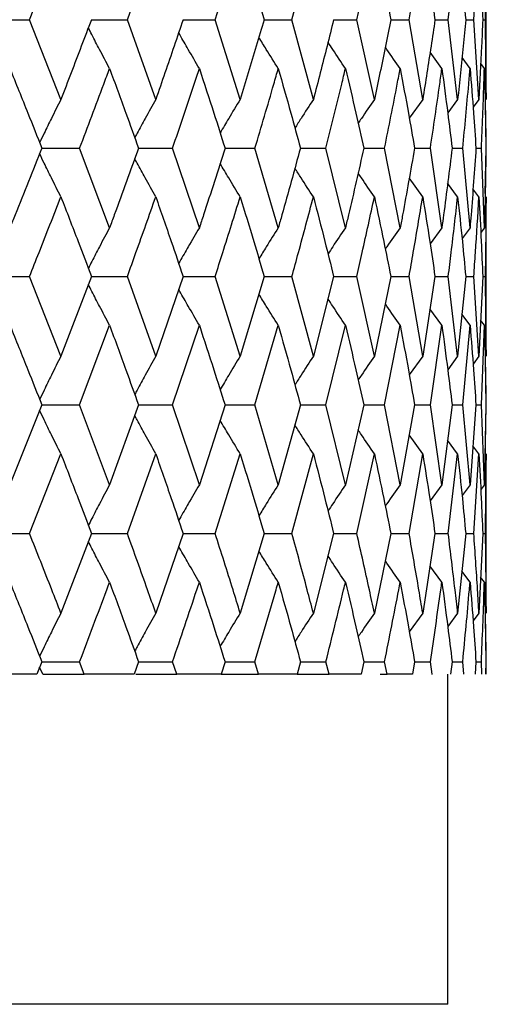
# Model space of a CAD drawing. Units: millimetres. Extents: x 3 to 2746, y 5 to 2745.
# Drawn here: x 2277 to 2282, y 1205 to 1214 of the extents above; entities that cross this region are included whole.
import ezdxf

# ---------------------------------------------------------------- set-up
doc = ezdxf.new("R2010")
doc.units = ezdxf.units.MM

msp = doc.modelspace()

# ---------------------------------------------------------------- linework, layer by layer
at = {"color": 7, "linetype": 'Continuous', "lineweight": 25}
for p, q in [((2277.4539, 1213.9416), (2277.7386, 1214.6663)), ((2278.342, 1213.9416), (2278.5994, 1214.6663)), ((2279.1388, 1213.9416), (2279.366, 1214.6663)), ((2279.8355, 1213.9416), (2280.03, 1214.6663)), ((2280.4243, 1213.9416), (2280.5841, 1214.6663)), ((2280.899, 1213.9416), (2281.0222, 1214.6663)), ((2281.2542, 1213.9416), (2281.3395, 1214.6663)), ((2281.4861, 1213.9416), (2281.5326, 1214.6663)), ((2281.5922, 1213.9416), (2281.5993, 1214.6663)), ((2281.5994, 1213.2758), (2281.5994, 1214.6077)), ((2277.0948, 1213.9416), (2277.4539, 1213.9416)), ((2277.7386, 1213.2172), (2277.4539, 1213.9416)), ((2278.0152, 1213.9416), (2278.342, 1213.9416)), ((2278.5994, 1213.2172), (2278.342, 1213.9416)), ((2278.8477, 1213.9416), (2279.1388, 1213.9416)), ((2279.366, 1213.2172), (2279.1388, 1213.9416)), ((2279.5834, 1213.9416), (2279.8355, 1213.9416)), ((2280.03, 1213.2172), (2279.8355, 1213.9416)), ((2280.214, 1213.9416), (2280.4243, 1213.9416)), ((2280.5841, 1213.2172), (2280.4243, 1213.9416)), ((2280.7326, 1213.9416), (2280.899, 1213.9416)), ((2281.0222, 1213.2172), (2280.899, 1213.9416)), ((2281.1337, 1213.9416), (2281.2542, 1213.9416)), ((2281.3395, 1213.2172), (2281.2542, 1213.9416)), ((2281.4128, 1213.9416), (2281.4861, 1213.9416)), ((2281.5326, 1213.2172), (2281.4861, 1213.9416)), ((2281.5669, 1213.9416), (2281.5922, 1213.9416)), ((2281.5993, 1213.2172), (2281.5922, 1213.9416)), ((2281.1962, 1213.4984), (2281.0894, 1213.6461)), ((2281.4518, 1213.4984), (2281.379, 1213.5968)), ((2281.5818, 1213.4984), (2281.5489, 1213.5424)), ((2281.5991, 1213.2758), (2281.5993, 1213.2172)), ((2281.0222, 1213.2172), (2280.9005, 1213.0464)), ((2281.3395, 1213.2172), (2281.2493, 1213.0942)), ((2281.5326, 1213.2172), (2281.4793, 1213.1457)), ((2281.5977, 1212.7746), (2281.5913, 1213.1749)), ((2277.5654, 1212.7746), (2277.9088, 1212.7746)), ((2278.1802, 1212.0519), (2277.9088, 1212.7746)), ((2278.443, 1212.7746), (2278.7524, 1212.7746)), ((2278.9951, 1212.0519), (2278.7524, 1212.7746)), ((2279.2282, 1212.7746), (2279.5002, 1212.7746)), ((2279.7113, 1212.0519), (2279.5002, 1212.7746)), ((2279.9122, 1212.7746), (2280.1438, 1212.7746)), ((2280.3212, 1212.0519), (2280.1438, 1212.7746)), ((2280.4877, 1212.7746), (2280.6763, 1212.7746)), ((2280.8179, 1212.0519), (2280.6763, 1212.7746)), ((2280.9482, 1212.7746), (2281.0918, 1212.7746)), ((2281.1962, 1212.0519), (2281.0918, 1212.7746)), ((2281.2888, 1212.7746), (2281.3858, 1212.7746)), ((2281.4518, 1212.0519), (2281.3858, 1212.7746)), ((2281.5056, 1212.7746), (2281.555, 1212.7746)), ((2281.5818, 1212.0519), (2281.555, 1212.7746)), ((2281.5904, 1212.3616), (2281.5977, 1212.7746)), ((2281.0222, 1212.3325), (2280.8998, 1212.504)), ((2281.3395, 1212.3325), (2281.2484, 1212.4565)), ((2281.5326, 1212.3325), (2281.4786, 1212.4049)), ((2281.5993, 1212.3325), (2281.5991, 1212.2741)), ((2281.5994, 1210.9437), (2281.5994, 1212.2741)), ((2281.1962, 1212.0519), (2281.0895, 1211.9047)), ((2281.4518, 1212.0519), (2281.3793, 1211.9541)), ((2281.5818, 1212.0519), (2281.5492, 1212.0083)), ((2277.0948, 1211.6094), (2277.4539, 1211.6094)), ((2277.7386, 1210.8851), (2277.4539, 1211.6094)), ((2278.0152, 1211.6094), (2277.7386, 1210.8851)), ((2278.0152, 1211.6094), (2278.342, 1211.6094)), ((2278.5994, 1210.8851), (2278.342, 1211.6094)), ((2278.8477, 1211.6094), (2278.5994, 1210.8851)), ((2278.8477, 1211.6094), (2279.1388, 1211.6094)), ((2279.366, 1210.8851), (2279.1388, 1211.6094)), ((2279.5834, 1211.6094), (2279.366, 1210.8851)), ((2279.5834, 1211.6094), (2279.8355, 1211.6094)), ((2280.03, 1210.8851), (2279.8355, 1211.6094)), ((2280.214, 1211.6094), (2280.03, 1210.8851)), ((2280.214, 1211.6094), (2280.4243, 1211.6094)), ((2280.5841, 1210.8851), (2280.4243, 1211.6094)), ((2280.7326, 1211.6094), (2280.5841, 1210.8851)), ((2280.7326, 1211.6094), (2280.899, 1211.6094)), ((2281.0222, 1210.8851), (2280.899, 1211.6094)), ((2281.1337, 1211.6094), (2281.0222, 1210.8851)), ((2281.1337, 1211.6094), (2281.2542, 1211.6094)), ((2281.3395, 1210.8851), (2281.2542, 1211.6094)), ((2281.4128, 1211.6094), (2281.3395, 1210.8851)), ((2281.4128, 1211.6094), (2281.4861, 1211.6094)), ((2281.5326, 1210.8851), (2281.4861, 1211.6094)), ((2281.5669, 1211.6094), (2281.5326, 1210.8851)), ((2281.5669, 1211.6094), (2281.5922, 1211.6094)), ((2281.5993, 1210.8851), (2281.5922, 1211.6094)), ((2281.1962, 1211.1664), (2281.0884, 1211.3154)), ((2281.4518, 1211.1664), (2281.3781, 1211.266)), ((2277.9088, 1210.4418), (2278.1802, 1211.1664)), ((2278.7524, 1210.4418), (2278.9951, 1211.1664)), ((2279.5002, 1210.4418), (2279.7113, 1211.1664)), ((2280.1438, 1210.4418), (2280.3212, 1211.1664)), ((2280.6763, 1210.4418), (2280.8179, 1211.1664)), ((2281.0918, 1210.4418), (2281.1962, 1211.1664)), ((2281.3858, 1210.4418), (2281.4518, 1211.1664)), ((2281.5818, 1211.1664), (2281.5481, 1211.2116)), ((2281.555, 1210.4418), (2281.5818, 1211.1664)), ((2281.0222, 1210.8851), (2280.9005, 1210.7141)), ((2281.3395, 1210.8851), (2281.2493, 1210.7619)), ((2281.5326, 1210.8851), (2281.4793, 1210.8135)), ((2281.5989, 1210.9437), (2281.5993, 1210.8851)), ((2281.5977, 1210.4418), (2281.5907, 1210.8424)), ((2277.5654, 1210.4418), (2277.2758, 1209.7173)), ((2277.5654, 1210.4418), (2277.9088, 1210.4418)), ((2278.1802, 1209.7173), (2277.9088, 1210.4418)), ((2278.443, 1210.4418), (2278.1802, 1209.7173)), ((2278.443, 1210.4418), (2278.7524, 1210.4418)), ((2278.9951, 1209.7173), (2278.7524, 1210.4418)), ((2279.2282, 1210.4418), (2278.9951, 1209.7173)), ((2279.2282, 1210.4418), (2279.5002, 1210.4418)), ((2279.7113, 1209.7173), (2279.5002, 1210.4418)), ((2279.9122, 1210.4418), (2279.7113, 1209.7173)), ((2279.9122, 1210.4418), (2280.1438, 1210.4418)), ((2280.3212, 1209.7173), (2280.1438, 1210.4418)), ((2280.4877, 1210.4418), (2280.3212, 1209.7173)), ((2280.4877, 1210.4418), (2280.6763, 1210.4418)), ((2280.8179, 1209.7173), (2280.6763, 1210.4418)), ((2280.9482, 1210.4418), (2280.8179, 1209.7173)), ((2280.9482, 1210.4418), (2281.0918, 1210.4418)), ((2281.1962, 1209.7173), (2281.0918, 1210.4418)), ((2281.2888, 1210.4418), (2281.1962, 1209.7173)), ((2281.2888, 1210.4418), (2281.3858, 1210.4418)), ((2281.4518, 1209.7173), (2281.3858, 1210.4418)), ((2281.5056, 1210.4418), (2281.4518, 1209.7173)), ((2281.5056, 1210.4418), (2281.555, 1210.4418)), ((2281.5818, 1209.7173), (2281.555, 1210.4418)), ((2281.5964, 1210.4418), (2281.5818, 1209.7173)), ((2281.5894, 1209.9694), (2281.5977, 1210.4418)), ((2281.0222, 1209.9986), (2280.8995, 1210.1709)), ((2281.3395, 1209.9986), (2281.2481, 1210.1234)), ((2281.5326, 1209.9986), (2281.4781, 1210.0717)), ((2277.4539, 1209.2745), (2277.7386, 1209.9986)), ((2278.342, 1209.2745), (2278.5994, 1209.9986)), ((2279.1388, 1209.2745), (2279.366, 1209.9986)), ((2279.8355, 1209.2745), (2280.03, 1209.9986)), ((2280.4243, 1209.2745), (2280.5841, 1209.9986)), ((2280.899, 1209.2745), (2281.0222, 1209.9986)), ((2281.2542, 1209.2745), (2281.3395, 1209.9986)), ((2281.4861, 1209.2745), (2281.5326, 1209.9986)), ((2281.5922, 1209.2745), (2281.5993, 1209.9986)), ((2281.5993, 1209.9986), (2281.5991, 1209.94)), ((2281.5994, 1208.6101), (2281.5994, 1209.94)), ((2281.1962, 1209.7173), (2281.0895, 1209.5699)), ((2281.4518, 1209.7173), (2281.3793, 1209.6194)), ((2281.5818, 1209.7173), (2281.5492, 1209.6737)), ((2277.0948, 1209.2745), (2277.4539, 1209.2745)), ((2278.0152, 1209.2745), (2277.7386, 1208.5516)), ((2278.0152, 1209.2745), (2278.342, 1209.2745)), ((2278.8477, 1209.2745), (2278.5994, 1208.5516)), ((2278.8477, 1209.2745), (2279.1388, 1209.2745)), ((2279.5834, 1209.2745), (2279.366, 1208.5516)), ((2279.5834, 1209.2745), (2279.8355, 1209.2745)), ((2280.214, 1209.2745), (2280.03, 1208.5516)), ((2280.214, 1209.2745), (2280.4243, 1209.2745)), ((2280.7326, 1209.2745), (2280.5841, 1208.5516)), ((2280.7326, 1209.2745), (2280.899, 1209.2745)), ((2281.1337, 1209.2745), (2281.0222, 1208.5516)), ((2281.1337, 1209.2745), (2281.2542, 1209.2745)), ((2281.4128, 1209.2745), (2281.3395, 1208.5516)), ((2281.4128, 1209.2745), (2281.4861, 1209.2745)), ((2281.5669, 1209.2745), (2281.5326, 1208.5516)), ((2281.5669, 1209.2745), (2281.5922, 1209.2745)), ((2281.1962, 1208.8321), (2281.0884, 1208.9808)), ((2281.4518, 1208.8321), (2281.378, 1208.9316)), ((2281.5818, 1208.8321), (2281.548, 1208.8772)), ((2281.0222, 1208.5516), (2280.9005, 1208.3811)), ((2281.3395, 1208.5516), (2281.2493, 1208.4288)), ((2281.5326, 1208.5516), (2281.4793, 1208.4802)), ((2281.5989, 1208.6101), (2281.5993, 1208.5516)), ((2281.5977, 1208.1093), (2281.591, 1208.5091)), ((2277.5654, 1208.1093), (2277.5211, 1207.9975)), ((2277.5654, 1208.1093), (2277.9088, 1208.1093)), ((2277.9513, 1207.9975), (2277.9088, 1208.1093)), ((2278.443, 1208.1093), (2278.403, 1207.9975)), ((2278.443, 1208.1093), (2278.7524, 1208.1093)), ((2278.7905, 1207.9975), (2278.7524, 1208.1093)), ((2279.2282, 1208.1093), (2279.1928, 1207.9975)), ((2279.2282, 1208.1093), (2279.5002, 1208.1093)), ((2279.5335, 1207.9975), (2279.5002, 1208.1093)), ((2279.9122, 1208.1093), (2279.8819, 1207.9975)), ((2279.9122, 1208.1093), (2280.1438, 1208.1093)), ((2280.1719, 1207.9975), (2280.1438, 1208.1093)), ((2280.4877, 1208.1093), (2280.4626, 1207.9975)), ((2280.4877, 1208.1093), (2280.6763, 1208.1093)), ((2280.6989, 1207.9975), (2280.6763, 1208.1093)), ((2280.9482, 1208.1093), (2280.9288, 1207.9975)), ((2280.9482, 1208.1093), (2281.0918, 1208.1093)), ((2281.1087, 1207.9975), (2281.0918, 1208.1093)), ((2281.2888, 1208.1093), (2281.2752, 1207.9975)), ((2281.2888, 1208.1093), (2281.3858, 1208.1093)), ((2281.3968, 1207.9975), (2281.3858, 1208.1093)), ((2281.5056, 1208.1093), (2281.4981, 1207.9975)), ((2281.5056, 1208.1093), (2281.555, 1208.1093)), ((2281.56, 1207.9975), (2281.555, 1208.1093)), ((2281.5964, 1208.1093), (2281.595, 1207.9975)), ((2281.5965, 1207.9975), (2281.5977, 1208.1093)), ((2277.5211, 1207.9975), (2277.0249, 1207.9975)), ((2277.5751, 1207.9975), (2277.5456, 1208.0594)), ((2277.5761, 1207.9975), (2277.9513, 1207.9975)), ((2278.403, 1207.9975), (2277.9513, 1207.9975)), ((2278.4188, 1207.9975), (2278.7905, 1207.9975)), ((2279.1928, 1207.9975), (2278.7905, 1207.9975)), ((2279.1928, 1207.9975), (2279.5335, 1207.9975)), ((2279.8819, 1207.9975), (2279.5335, 1207.9975)), ((2279.8819, 1207.9975), (2280.1719, 1207.9975)), ((2280.4626, 1207.9975), (2280.1719, 1207.9975)), ((2280.6377, 1207.9975), (2280.6989, 1207.9975)), ((2280.9288, 1207.9975), (2280.6989, 1207.9975)), ((2281.1038, 1207.9975), (2281.1087, 1207.9975)), ((2281.2494, 1204.9975), (2281.2494, 1207.9975)), ((2281.2494, 1204.9975), (2261.2379, 1204.9975))]:
    msp.add_line(p, q, dxfattribs=at)
for points, knots in [([(2279.366, 1214.6663), (2279.4073, 1214.531), (2279.4809, 1214.2895), (2279.552, 1214.0479), (2279.5834, 1213.9416)], [0, 0, 0, 0, 0.559981, 1, 1, 1, 1]), ([(2280.5841, 1214.6663), (2280.6126, 1214.531), (2280.6634, 1214.2895), (2280.7115, 1214.0479), (2280.7326, 1213.9416)], [0, 0, 0, 0, 0.559981, 1, 1, 1, 1]), ([(2281.0222, 1214.6663), (2281.0438, 1214.531), (2281.0824, 1214.2895), (2281.118, 1214.0479), (2281.1337, 1213.9416)], [0, 0, 0, 0, 0.559981, 1, 1, 1, 1]), ([(2281.3395, 1214.6663), (2281.354, 1214.531), (2281.3799, 1214.2895), (2281.4028, 1214.0479), (2281.4128, 1213.9416)], [0, 0, 0, 0, 0.559981, 1, 1, 1, 1]), ([(2281.5326, 1214.6663), (2281.5398, 1214.531), (2281.5527, 1214.2895), (2281.5626, 1214.0479), (2281.5669, 1213.9416)], [0, 0, 0, 0, 0.559981, 1, 1, 1, 1]), ([(2278.0152, 1213.9416), (2277.9849, 1213.8611), (2277.8938, 1213.6196), (2277.8007, 1213.3782), (2277.7386, 1213.2172)], [0, 0, 0, 0, 0.333355, 1, 1, 1, 1]), ([(2278.8477, 1213.9416), (2278.8206, 1213.8611), (2278.7391, 1213.6196), (2278.6553, 1213.3782), (2278.5994, 1213.2172)], [0, 0, 0, 0, 0.333355, 1, 1, 1, 1]), ([(2279.5834, 1213.9416), (2279.5597, 1213.8611), (2279.4886, 1213.6196), (2279.4151, 1213.3782), (2279.366, 1213.2172)], [0, 0, 0, 0, 0.333355, 1, 1, 1, 1]), ([(2280.214, 1213.9416), (2280.194, 1213.8611), (2280.1342, 1213.6196), (2280.0717, 1213.3782), (2280.03, 1213.2172)], [0, 0, 0, 0, 0.333355, 1, 1, 1, 1]), ([(2280.7326, 1213.9416), (2280.7167, 1213.8611), (2280.6687, 1213.6196), (2280.6179, 1213.3782), (2280.5841, 1213.2172)], [0, 0, 0, 0, 0.333355, 1, 1, 1, 1]), ([(2281.1337, 1213.9416), (2281.1219, 1213.8611), (2281.0863, 1213.6196), (2281.0478, 1213.3782), (2281.0222, 1213.2172)], [0, 0, 0, 0, 0.333355, 1, 1, 1, 1]), ([(2281.4128, 1213.9416), (2281.4052, 1213.8611), (2281.3825, 1213.6196), (2281.3567, 1213.3782), (2281.3395, 1213.2172)], [0, 0, 0, 0, 0.3333555, 1, 1, 1, 1]), ([(2281.5669, 1213.9416), (2281.5636, 1213.8611), (2281.5539, 1213.6196), (2281.5411, 1213.3782), (2281.5326, 1213.2172)], [0, 0, 0, 0, 0.3333555, 1, 1, 1, 1]), ([(2278.1802, 1213.4984), (2278.1497, 1213.5559), (2278.0956, 1213.6578), (2278.0317, 1213.7815), (2277.9983, 1213.8479), (2277.9877, 1213.8689)], [0, 0, 0, 0, 0.468937, 0.831599, 1, 1, 1, 1]), ([(2278.9951, 1213.4984), (2278.9615, 1213.5559), (2278.902, 1213.6578), (2278.84, 1213.7668), (2278.8115, 1213.8182), (2278.8081, 1213.8244)], [0, 0, 0, 0, 0.532253, 0.943881, 1, 1, 1, 1]), ([(2279.7113, 1213.4984), (2279.675, 1213.5558), (2279.6159, 1213.6494), (2279.5582, 1213.7442), (2279.5359, 1213.7808)], [0, 0, 0, 0, 0.613677, 1, 1, 1, 1]), ([(2280.3212, 1213.4984), (2280.2826, 1213.5558), (2280.2293, 1213.6349), (2280.1774, 1213.7151), (2280.1631, 1213.7372)], [0, 0, 0, 0, 0.725041, 1, 1, 1, 1]), ([(2280.8179, 1213.4984), (2280.7774, 1213.5558), (2280.732, 1213.6201), (2280.6876, 1213.6853), (2280.6828, 1213.6924)], [0, 0, 0, 0, 0.89124, 1, 1, 1, 1]), ([(2277.2758, 1213.4984), (2277.3304, 1213.3632), (2277.4278, 1213.1219), (2277.5234, 1212.8807), (2277.5654, 1212.7746)], [0, 0, 0, 0, 0.560251, 1, 1, 1, 1]), ([(2277.9088, 1212.7746), (2277.9824, 1212.9689), (2278.0737, 1213.2101), (2278.1629, 1213.4514), (2278.1802, 1213.4984)], [0, 0, 0, 0, 0.805195, 1, 1, 1, 1]), ([(2278.1802, 1213.4984), (2278.2299, 1213.3632), (2278.3185, 1213.1219), (2278.405, 1212.8807), (2278.443, 1212.7746)], [0, 0, 0, 0, 0.560251, 1, 1, 1, 1]), ([(2278.7524, 1212.7746), (2278.8183, 1212.9689), (2278.9002, 1213.2101), (2278.9796, 1213.4514), (2278.9951, 1213.4984)], [0, 0, 0, 0, 0.805195, 1, 1, 1, 1]), ([(2278.9951, 1213.4984), (2279.0392, 1213.3632), (2279.1181, 1213.1219), (2279.1946, 1212.8807), (2279.2282, 1212.7746)], [0, 0, 0, 0, 0.5602507, 1, 1, 1, 1]), ([(2279.5002, 1212.7746), (2279.5577, 1212.9689), (2279.6291, 1213.2101), (2279.6979, 1213.4514), (2279.7113, 1213.4984)], [0, 0, 0, 0, 0.805195, 1, 1, 1, 1]), ([(2279.7113, 1213.4984), (2279.7495, 1213.3632), (2279.8177, 1213.1219), (2279.8834, 1212.8807), (2279.9122, 1212.7746)], [0, 0, 0, 0, 0.5602507, 1, 1, 1, 1]), ([(2280.1438, 1212.7746), (2280.1923, 1212.9689), (2280.2525, 1213.2101), (2280.31, 1213.4514), (2280.3212, 1213.4984)], [0, 0, 0, 0, 0.805195, 1, 1, 1, 1]), ([(2280.3212, 1213.4984), (2280.353, 1213.3632), (2280.4098, 1213.1219), (2280.4639, 1212.8807), (2280.4877, 1212.7746)], [0, 0, 0, 0, 0.5602507, 1, 1, 1, 1]), ([(2280.6763, 1212.7746), (2280.7152, 1212.9689), (2280.7636, 1213.2101), (2280.8091, 1213.4514), (2280.8179, 1213.4984)], [0, 0, 0, 0, 0.805195, 1, 1, 1, 1]), ([(2280.8179, 1213.4984), (2280.843, 1213.3632), (2280.8878, 1213.1219), (2280.9297, 1212.8807), (2280.9482, 1212.7746)], [0, 0, 0, 0, 0.5602507, 1, 1, 1, 1]), ([(2281.0918, 1212.7746), (2281.1208, 1212.9689), (2281.1568, 1213.2101), (2281.1898, 1213.4514), (2281.1962, 1213.4984)], [0, 0, 0, 0, 0.805195, 1, 1, 1, 1]), ([(2281.1962, 1213.4984), (2281.2143, 1213.3632), (2281.2465, 1213.1219), (2281.2759, 1212.8807), (2281.2888, 1212.7746)], [0, 0, 0, 0, 0.560251, 1, 1, 1, 1]), ([(2281.3858, 1212.7746), (2281.4045, 1212.9689), (2281.4277, 1213.2101), (2281.4478, 1213.4514), (2281.4518, 1213.4984)], [0, 0, 0, 0, 0.805195, 1, 1, 1, 1]), ([(2281.4518, 1213.4984), (2281.4626, 1213.3632), (2281.482, 1213.1219), (2281.4984, 1212.8807), (2281.5056, 1212.7746)], [0, 0, 0, 0, 0.560251, 1, 1, 1, 1]), ([(2281.555, 1212.7746), (2281.5632, 1212.9689), (2281.5734, 1213.2101), (2281.5805, 1213.4514), (2281.5818, 1213.4984)], [0, 0, 0, 0, 0.805195, 1, 1, 1, 1]), ([(2281.5818, 1213.4984), (2281.5854, 1213.3632), (2281.5917, 1213.1219), (2281.595, 1212.8807), (2281.5964, 1212.7746)], [0, 0, 0, 0, 0.5602507, 1, 1, 1, 1]), ([(2277.7386, 1213.2172), (2277.7097, 1213.1598), (2277.6585, 1213.058), (2277.5944, 1212.9268), (2277.5592, 1212.853), (2277.5456, 1212.8244)], [0, 0, 0, 0, 0.442318, 0.783941, 1, 1, 1, 1]), ([(2278.5994, 1213.2172), (2278.5673, 1213.1598), (2278.5104, 1213.058), (2278.4472, 1212.9418), (2278.4161, 1212.883), (2278.4089, 1212.8695)], [0, 0, 0, 0, 0.499056, 0.884499, 1, 1, 1, 1]), ([(2279.366, 1213.2172), (2279.331, 1213.1598), (2279.2697, 1213.0592), (2279.2097, 1212.9572), (2279.184, 1212.9134)], [0, 0, 0, 0, 0.57041, 1, 1, 1, 1]), ([(2280.03, 1213.2172), (2279.9925, 1213.1598), (2279.936, 1213.0735), (2279.8809, 1212.986), (2279.8624, 1212.9567)], [0, 0, 0, 0, 0.664524, 1, 1, 1, 1]), ([(2280.5841, 1213.2172), (2280.5444, 1213.1599), (2280.4948, 1213.0881), (2280.4464, 1213.0153), (2280.4366, 1213.0007)], [0, 0, 0, 0, 0.798619, 1, 1, 1, 1]), ([(2277.5654, 1212.7746), (2277.4851, 1212.5727), (2277.3893, 1212.3318), (2277.2916, 1212.0909), (2277.2758, 1212.0519)], [0, 0, 0, 0, 0.838291, 1, 1, 1, 1]), ([(2278.443, 1212.7746), (2278.3703, 1212.5727), (2278.2835, 1212.3318), (2278.1946, 1212.0909), (2278.1802, 1212.0519)], [0, 0, 0, 0, 0.838291, 1, 1, 1, 1]), ([(2279.2282, 1212.7746), (2279.1638, 1212.5727), (2279.087, 1212.3318), (2279.0079, 1212.0909), (2278.9951, 1212.0519)], [0, 0, 0, 0, 0.838291, 1, 1, 1, 1]), ([(2279.9122, 1212.7746), (2279.8569, 1212.5727), (2279.7909, 1212.3318), (2279.7224, 1212.0909), (2279.7113, 1212.0519)], [0, 0, 0, 0, 0.838291, 1, 1, 1, 1]), ([(2280.4877, 1212.7746), (2280.442, 1212.5727), (2280.3876, 1212.3318), (2280.3304, 1212.0909), (2280.3212, 1212.0519)], [0, 0, 0, 0, 0.838291, 1, 1, 1, 1]), ([(2280.9482, 1212.7746), (2280.9127, 1212.5727), (2280.8704, 1212.3318), (2280.8253, 1212.0909), (2280.8179, 1212.0519)], [0, 0, 0, 0, 0.838291, 1, 1, 1, 1]), ([(2281.2888, 1212.7746), (2281.2638, 1212.5727), (2281.2341, 1212.3318), (2281.2015, 1212.0909), (2281.1962, 1212.0519)], [0, 0, 0, 0, 0.838291, 1, 1, 1, 1]), ([(2281.5056, 1212.7746), (2281.4916, 1212.5727), (2281.4748, 1212.3318), (2281.455, 1212.0909), (2281.4518, 1212.0519)], [0, 0, 0, 0, 0.838291, 1, 1, 1, 1]), ([(2281.5964, 1212.7746), (2281.5934, 1212.5727), (2281.5897, 1212.3318), (2281.5829, 1212.0909), (2281.5818, 1212.0519)], [0, 0, 0, 0, 0.838291, 1, 1, 1, 1]), ([(2277.7386, 1212.3325), (2277.7097, 1212.3899), (2277.6584, 1212.4916), (2277.5943, 1212.6226), (2277.5591, 1212.6964), (2277.5455, 1212.7249)], [0, 0, 0, 0, 0.442557, 0.783899, 1, 1, 1, 1]), ([(2278.5994, 1212.3325), (2278.5673, 1212.3899), (2278.5104, 1212.4916), (2278.4471, 1212.6077), (2278.4159, 1212.6664), (2278.4087, 1212.68)], [0, 0, 0, 0, 0.4991339, 0.8841137, 1, 1, 1, 1]), ([(2279.366, 1212.3325), (2279.331, 1212.3899), (2279.2695, 1212.4905), (2279.2095, 1212.5924), (2279.1837, 1212.6363)], [0, 0, 0, 0, 0.570195, 1, 1, 1, 1]), ([(2280.03, 1212.3325), (2279.9924, 1212.3899), (2279.9358, 1212.4762), (2279.8806, 1212.5638), (2279.862, 1212.5932)], [0, 0, 0, 0, 0.663737, 1, 1, 1, 1]), ([(2280.5841, 1212.3325), (2280.5444, 1212.3898), (2280.4946, 1212.4617), (2280.446, 1212.5346), (2280.4361, 1212.5495)], [0, 0, 0, 0, 0.796684, 1, 1, 1, 1]), ([(2277.4539, 1211.6094), (2277.4826, 1211.6817), (2277.5786, 1211.9227), (2277.6727, 1212.1638), (2277.7386, 1212.3325)], [0, 0, 0, 0, 0.299769, 1, 1, 1, 1]), ([(2277.7386, 1212.3325), (2277.7908, 1212.1976), (2277.884, 1211.9566), (2277.9751, 1211.7155), (2278.0152, 1211.6094)], [0, 0, 0, 0, 0.559668, 1, 1, 1, 1]), ([(2278.342, 1211.6094), (2278.3681, 1211.6817), (2278.4551, 1211.9227), (2278.54, 1212.1638), (2278.5994, 1212.3325)], [0, 0, 0, 0, 0.2997689, 1, 1, 1, 1]), ([(2278.5994, 1212.3325), (2278.6464, 1212.1976), (2278.7303, 1211.9566), (2278.8118, 1211.7155), (2278.8477, 1211.6094)], [0, 0, 0, 0, 0.559668, 1, 1, 1, 1]), ([(2279.1388, 1211.6094), (2279.1619, 1211.6817), (2279.239, 1211.9227), (2279.3137, 1212.1638), (2279.366, 1212.3325)], [0, 0, 0, 0, 0.299769, 1, 1, 1, 1]), ([(2279.366, 1212.3325), (2279.4073, 1212.1976), (2279.481, 1211.9566), (2279.552, 1211.7155), (2279.5834, 1211.6094)], [0, 0, 0, 0, 0.559668, 1, 1, 1, 1]), ([(2279.8355, 1211.6094), (2279.8553, 1211.6817), (2279.9216, 1211.9227), (2279.9854, 1212.1638), (2280.03, 1212.3325)], [0, 0, 0, 0, 0.2997689, 1, 1, 1, 1]), ([(2280.03, 1212.3325), (2280.0651, 1212.1976), (2280.1277, 1211.9566), (2280.1876, 1211.7155), (2280.214, 1211.6094)], [0, 0, 0, 0, 0.5596684, 1, 1, 1, 1]), ([(2280.4243, 1211.6094), (2280.4407, 1211.6817), (2280.4955, 1211.9227), (2280.5476, 1212.1638), (2280.5841, 1212.3325)], [0, 0, 0, 0, 0.2997689, 1, 1, 1, 1]), ([(2280.5841, 1212.3325), (2280.6126, 1212.1976), (2280.6635, 1211.9566), (2280.7115, 1211.7155), (2280.7326, 1211.6094)], [0, 0, 0, 0, 0.5596684, 1, 1, 1, 1]), ([(2280.899, 1211.6094), (2280.9118, 1211.6817), (2280.9544, 1211.9227), (2280.9943, 1212.1638), (2281.0222, 1212.3325)], [0, 0, 0, 0, 0.299769, 1, 1, 1, 1]), ([(2281.0222, 1212.3325), (2281.0438, 1212.1976), (2281.0824, 1211.9566), (2281.118, 1211.7155), (2281.1337, 1211.6094)], [0, 0, 0, 0, 0.559668, 1, 1, 1, 1]), ([(2281.2542, 1211.6094), (2281.2632, 1211.6817), (2281.2933, 1211.9227), (2281.3205, 1212.1638), (2281.3395, 1212.3325)], [0, 0, 0, 0, 0.299769, 1, 1, 1, 1]), ([(2281.3395, 1212.3325), (2281.354, 1212.1976), (2281.3799, 1211.9566), (2281.4028, 1211.7155), (2281.4128, 1211.6094)], [0, 0, 0, 0, 0.559668, 1, 1, 1, 1]), ([(2281.4861, 1211.6094), (2281.4913, 1211.6817), (2281.5085, 1211.9227), (2281.5227, 1212.1638), (2281.5326, 1212.3325)], [0, 0, 0, 0, 0.299769, 1, 1, 1, 1]), ([(2281.5326, 1212.3325), (2281.5398, 1212.1976), (2281.5527, 1211.9566), (2281.5626, 1211.7155), (2281.5669, 1211.6094)], [0, 0, 0, 0, 0.5596684, 1, 1, 1, 1]), ([(2281.5922, 1211.6094), (2281.5935, 1211.6817), (2281.5976, 1211.9227), (2281.5986, 1212.1638), (2281.5993, 1212.3325)], [0, 0, 0, 0, 0.299769, 1, 1, 1, 1]), ([(2278.1802, 1212.0519), (2278.1497, 1211.9945), (2278.0955, 1211.8927), (2278.0316, 1211.7691), (2277.9983, 1211.7029), (2277.9877, 1211.682)], [0, 0, 0, 0, 0.469331, 0.831723, 1, 1, 1, 1]), ([(2278.9951, 1212.0519), (2278.9615, 1211.9945), (2278.9019, 1211.8927), (2278.8399, 1211.7839), (2278.8114, 1211.7325), (2278.808, 1211.7264)], [0, 0, 0, 0, 0.532635, 0.943907, 1, 1, 1, 1]), ([(2279.7113, 1212.0519), (2279.675, 1211.9945), (2279.6158, 1211.9011), (2279.5581, 1211.8064), (2279.5358, 1211.7699)], [0, 0, 0, 0, 0.61401, 1, 1, 1, 1]), ([(2280.3212, 1212.0519), (2280.2825, 1211.9946), (2280.2292, 1211.9155), (2280.1772, 1211.8354), (2280.1629, 1211.8133)], [0, 0, 0, 0, 0.725243, 1, 1, 1, 1]), ([(2280.8179, 1212.0519), (2280.7774, 1211.9946), (2280.7319, 1211.9303), (2280.6875, 1211.8652), (2280.6827, 1211.8581)], [0, 0, 0, 0, 0.891422, 1, 1, 1, 1]), ([(2278.1802, 1211.1664), (2278.1497, 1211.2239), (2278.0956, 1211.3257), (2278.0316, 1211.4496), (2277.9982, 1211.5159), (2277.9876, 1211.537)], [0, 0, 0, 0, 0.468694, 0.83097, 1, 1, 1, 1]), ([(2278.9951, 1211.1664), (2278.9615, 1211.2239), (2278.902, 1211.3258), (2278.8399, 1211.4349), (2278.8113, 1211.4864), (2278.8078, 1211.4928)], [0, 0, 0, 0, 0.531521, 0.942358, 1, 1, 1, 1]), ([(2279.7113, 1211.1664), (2279.675, 1211.2238), (2279.6157, 1211.3176), (2279.5578, 1211.4126), (2279.5354, 1211.4495)], [0, 0, 0, 0, 0.612099, 1, 1, 1, 1]), ([(2280.3212, 1211.1664), (2280.2826, 1211.2238), (2280.2291, 1211.3033), (2280.1769, 1211.3838), (2280.1624, 1211.4062)], [0, 0, 0, 0, 0.721889, 1, 1, 1, 1]), ([(2280.8179, 1211.1664), (2280.7774, 1211.2238), (2280.7317, 1211.2885), (2280.687, 1211.3542), (2280.6818, 1211.3617)], [0, 0, 0, 0, 0.8851583, 1, 1, 1, 1]), ([(2277.2758, 1211.1664), (2277.3304, 1211.0312), (2277.4278, 1210.7897), (2277.5234, 1210.5481), (2277.5654, 1210.4418)], [0, 0, 0, 0, 0.559938, 1, 1, 1, 1]), ([(2278.1802, 1211.1664), (2278.2299, 1211.0312), (2278.3185, 1210.7897), (2278.405, 1210.5481), (2278.443, 1210.4418)], [0, 0, 0, 0, 0.559938, 1, 1, 1, 1]), ([(2278.9951, 1211.1664), (2279.0392, 1211.0312), (2279.1181, 1210.7897), (2279.1946, 1210.5481), (2279.2282, 1210.4418)], [0, 0, 0, 0, 0.559938, 1, 1, 1, 1]), ([(2279.7113, 1211.1664), (2279.7495, 1211.0312), (2279.8177, 1210.7897), (2279.8834, 1210.5481), (2279.9122, 1210.4418)], [0, 0, 0, 0, 0.559938, 1, 1, 1, 1]), ([(2280.3212, 1211.1664), (2280.353, 1211.0312), (2280.4098, 1210.7897), (2280.4639, 1210.5481), (2280.4877, 1210.4418)], [0, 0, 0, 0, 0.559938, 1, 1, 1, 1]), ([(2280.8179, 1211.1664), (2280.843, 1211.0312), (2280.8878, 1210.7897), (2280.9297, 1210.5481), (2280.9482, 1210.4418)], [0, 0, 0, 0, 0.559938, 1, 1, 1, 1]), ([(2281.1962, 1211.1664), (2281.2143, 1211.0312), (2281.2465, 1210.7897), (2281.2759, 1210.5481), (2281.2888, 1210.4418)], [0, 0, 0, 0, 0.559938, 1, 1, 1, 1]), ([(2281.4518, 1211.1664), (2281.4626, 1211.0312), (2281.482, 1210.7897), (2281.4984, 1210.5481), (2281.5056, 1210.4418)], [0, 0, 0, 0, 0.559938, 1, 1, 1, 1]), ([(2281.5818, 1211.1664), (2281.5854, 1211.0312), (2281.5917, 1210.7897), (2281.595, 1210.5481), (2281.5964, 1210.4418)], [0, 0, 0, 0, 0.5599383, 1, 1, 1, 1]), ([(2277.7386, 1210.8851), (2277.7097, 1210.8276), (2277.6585, 1210.7257), (2277.5944, 1210.5943), (2277.5592, 1210.5204), (2277.5456, 1210.4917)], [0, 0, 0, 0, 0.441908, 0.783748, 1, 1, 1, 1]), ([(2278.5994, 1210.8851), (2278.5674, 1210.8276), (2278.5105, 1210.7257), (2278.4472, 1210.6093), (2278.4161, 1210.5505), (2278.4089, 1210.5369)], [0, 0, 0, 0, 0.498608, 0.884306, 1, 1, 1, 1]), ([(2279.366, 1210.8851), (2279.331, 1210.8277), (2279.2697, 1210.7269), (2279.2097, 1210.6248), (2279.184, 1210.5809)], [0, 0, 0, 0, 0.56992, 1, 1, 1, 1]), ([(2280.03, 1210.8851), (2279.9925, 1210.8277), (2279.936, 1210.7412), (2279.8809, 1210.6536), (2279.8624, 1210.6242)], [0, 0, 0, 0, 0.663974, 1, 1, 1, 1]), ([(2280.5841, 1210.8851), (2280.5445, 1210.8277), (2280.4948, 1210.7558), (2280.4464, 1210.683), (2280.4366, 1210.6683)], [0, 0, 0, 0, 0.797993, 1, 1, 1, 1]), ([(2277.7386, 1209.9986), (2277.7097, 1210.056), (2277.6585, 1210.1579), (2277.5944, 1210.2894), (2277.5592, 1210.3634), (2277.5455, 1210.3921)], [0, 0, 0, 0, 0.441734, 0.783412, 1, 1, 1, 1]), ([(2278.5994, 1209.9986), (2278.5674, 1210.056), (2278.5105, 1210.1579), (2278.4472, 1210.2744), (2278.4159, 1210.3334), (2278.4087, 1210.3471)], [0, 0, 0, 0, 0.498113, 0.8834, 1, 1, 1, 1]), ([(2279.366, 1209.9986), (2279.331, 1210.056), (2279.2695, 1210.1569), (2279.2095, 1210.2592), (2279.1836, 1210.3033)], [0, 0, 0, 0, 0.568881, 1, 1, 1, 1]), ([(2280.03, 1209.9986), (2279.9925, 1210.056), (2279.9359, 1210.1427), (2279.8806, 1210.2305), (2279.8619, 1210.2602)], [0, 0, 0, 0, 0.661964, 1, 1, 1, 1]), ([(2280.5841, 1209.9986), (2280.5445, 1210.0559), (2280.4946, 1210.1282), (2280.4459, 1210.2014), (2280.4359, 1210.2164)], [0, 0, 0, 0, 0.79411, 1, 1, 1, 1]), ([(2277.7386, 1209.9986), (2277.7908, 1209.8633), (2277.884, 1209.6219), (2277.9751, 1209.3806), (2278.0152, 1209.2745)], [0, 0, 0, 0, 0.560208, 1, 1, 1, 1]), ([(2278.5994, 1209.9986), (2278.6464, 1209.8633), (2278.7302, 1209.6219), (2278.8119, 1209.3806), (2278.8477, 1209.2745)], [0, 0, 0, 0, 0.560208, 1, 1, 1, 1]), ([(2279.366, 1209.9986), (2279.4073, 1209.8633), (2279.4809, 1209.6219), (2279.5521, 1209.3806), (2279.5834, 1209.2745)], [0, 0, 0, 0, 0.5602081, 1, 1, 1, 1]), ([(2280.03, 1209.9986), (2280.0651, 1209.8633), (2280.1276, 1209.6219), (2280.1876, 1209.3806), (2280.214, 1209.2745)], [0, 0, 0, 0, 0.560208, 1, 1, 1, 1]), ([(2280.5841, 1209.9986), (2280.6126, 1209.8633), (2280.6634, 1209.6219), (2280.7115, 1209.3806), (2280.7326, 1209.2745)], [0, 0, 0, 0, 0.560208, 1, 1, 1, 1]), ([(2281.0222, 1209.9986), (2281.0438, 1209.8633), (2281.0824, 1209.6219), (2281.118, 1209.3806), (2281.1337, 1209.2745)], [0, 0, 0, 0, 0.560208, 1, 1, 1, 1]), ([(2281.3395, 1209.9986), (2281.354, 1209.8633), (2281.3799, 1209.6219), (2281.4028, 1209.3806), (2281.4128, 1209.2745)], [0, 0, 0, 0, 0.560208, 1, 1, 1, 1]), ([(2281.5326, 1209.9986), (2281.5398, 1209.8633), (2281.5527, 1209.6219), (2281.5626, 1209.3806), (2281.5669, 1209.2745)], [0, 0, 0, 0, 0.560208, 1, 1, 1, 1]), ([(2278.1802, 1209.7173), (2278.1497, 1209.6598), (2278.0956, 1209.558), (2278.0317, 1209.4343), (2277.9983, 1209.3681), (2277.9877, 1209.3471)], [0, 0, 0, 0, 0.469106, 0.831578, 1, 1, 1, 1]), ([(2278.9951, 1209.7173), (2278.9615, 1209.6598), (2278.902, 1209.558), (2278.84, 1209.4491), (2278.8115, 1209.3977), (2278.808, 1209.3915)], [0, 0, 0, 0, 0.532351, 0.943693, 1, 1, 1, 1]), ([(2279.7113, 1209.7173), (2279.675, 1209.6599), (2279.6159, 1209.5663), (2279.5581, 1209.4716), (2279.5358, 1209.435)], [0, 0, 0, 0, 0.613649, 1, 1, 1, 1]), ([(2280.3212, 1209.7173), (2280.2826, 1209.6599), (2280.2293, 1209.5808), (2280.1773, 1209.5006), (2280.1629, 1209.4785)], [0, 0, 0, 0, 0.724771, 1, 1, 1, 1]), ([(2280.8179, 1209.7173), (2280.7774, 1209.66), (2280.7319, 1209.5956), (2280.6875, 1209.5304), (2280.6827, 1209.5233)], [0, 0, 0, 0, 0.890765, 1, 1, 1, 1]), ([(2277.7386, 1208.5516), (2277.7112, 1208.6221), (2277.6173, 1208.863), (2277.5216, 1209.1039), (2277.4539, 1209.2745)], [0, 0, 0, 0, 0.292349, 1, 1, 1, 1]), ([(2278.5994, 1208.5516), (2278.5747, 1208.6221), (2278.4901, 1208.863), (2278.4034, 1209.1039), (2278.342, 1209.2745)], [0, 0, 0, 0, 0.2923494, 1, 1, 1, 1]), ([(2279.366, 1208.5516), (2279.3443, 1208.6221), (2279.2699, 1208.863), (2279.1931, 1209.1039), (2279.1388, 1209.2745)], [0, 0, 0, 0, 0.292349, 1, 1, 1, 1]), ([(2280.03, 1208.5516), (2280.0115, 1208.6221), (2279.9481, 1208.863), (2279.8821, 1209.1039), (2279.8355, 1209.2745)], [0, 0, 0, 0, 0.292349, 1, 1, 1, 1]), ([(2280.5841, 1208.5516), (2280.569, 1208.6221), (2280.5173, 1208.863), (2280.4628, 1209.1039), (2280.4243, 1209.2745)], [0, 0, 0, 0, 0.292349, 1, 1, 1, 1]), ([(2281.0222, 1208.5516), (2281.0106, 1208.6221), (2280.9712, 1208.863), (2280.9289, 1209.1039), (2280.899, 1209.2745)], [0, 0, 0, 0, 0.292349, 1, 1, 1, 1]), ([(2281.3395, 1208.5516), (2281.3317, 1208.6221), (2281.3049, 1208.863), (2281.2752, 1209.1039), (2281.2542, 1209.2745)], [0, 0, 0, 0, 0.292349, 1, 1, 1, 1]), ([(2281.5326, 1208.5516), (2281.5286, 1208.6221), (2281.5148, 1208.863), (2281.498, 1209.1039), (2281.4861, 1209.2745)], [0, 0, 0, 0, 0.2923494, 1, 1, 1, 1]), ([(2281.5993, 1208.5516), (2281.5992, 1208.6221), (2281.5985, 1208.863), (2281.5948, 1209.1039), (2281.5922, 1209.2745)], [0, 0, 0, 0, 0.292349, 1, 1, 1, 1]), ([(2278.1802, 1208.8321), (2278.1497, 1208.8896), (2278.0955, 1208.9913), (2278.0315, 1209.1149), (2277.9982, 1209.1811), (2277.9875, 1209.2022)], [0, 0, 0, 0, 0.46912, 0.83117, 1, 1, 1, 1]), ([(2278.9951, 1208.8321), (2278.9615, 1208.8896), (2278.9019, 1208.9913), (2278.8398, 1209.1002), (2278.8112, 1209.1517), (2278.8077, 1209.158)], [0, 0, 0, 0, 0.532007, 0.942592, 1, 1, 1, 1]), ([(2279.7113, 1208.8321), (2279.675, 1208.8895), (2279.6157, 1208.9831), (2279.5578, 1209.078), (2279.5353, 1209.1148)], [0, 0, 0, 0, 0.612665, 1, 1, 1, 1]), ([(2280.3212, 1208.8321), (2280.2825, 1208.8895), (2280.229, 1208.9688), (2280.1768, 1209.0492), (2280.1623, 1209.0716)], [0, 0, 0, 0, 0.722568, 1, 1, 1, 1]), ([(2280.8179, 1208.8321), (2280.7774, 1208.8894), (2280.7316, 1208.9541), (2280.6869, 1209.0196), (2280.6818, 1209.0271)], [0, 0, 0, 0, 0.886026, 1, 1, 1, 1]), ([(2277.2758, 1208.8321), (2277.3304, 1208.6973), (2277.4279, 1208.4564), (2277.5233, 1208.2154), (2277.5654, 1208.1093)], [0, 0, 0, 0, 0.559692, 1, 1, 1, 1]), ([(2277.9088, 1208.1093), (2277.9913, 1208.3272), (2278.0825, 1208.5682), (2278.1717, 1208.8091), (2278.1802, 1208.8321)], [0, 0, 0, 0, 0.90423, 1, 1, 1, 1]), ([(2278.1802, 1208.8321), (2278.2299, 1208.6973), (2278.3186, 1208.4564), (2278.405, 1208.2154), (2278.443, 1208.1093)], [0, 0, 0, 0, 0.5596918, 1, 1, 1, 1]), ([(2278.7524, 1208.1093), (2278.8263, 1208.3272), (2278.908, 1208.5682), (2278.9875, 1208.8091), (2278.9951, 1208.8321)], [0, 0, 0, 0, 0.90423, 1, 1, 1, 1]), ([(2278.9951, 1208.8321), (2279.0392, 1208.6973), (2279.1181, 1208.4564), (2279.1945, 1208.2154), (2279.2282, 1208.1093)], [0, 0, 0, 0, 0.559692, 1, 1, 1, 1]), ([(2279.5002, 1208.1093), (2279.5646, 1208.3272), (2279.6359, 1208.5682), (2279.7047, 1208.8091), (2279.7113, 1208.8321)], [0, 0, 0, 0, 0.90423, 1, 1, 1, 1]), ([(2279.7113, 1208.8321), (2279.7495, 1208.6973), (2279.8178, 1208.4564), (2279.8834, 1208.2154), (2279.9122, 1208.1093)], [0, 0, 0, 0, 0.559692, 1, 1, 1, 1]), ([(2280.1438, 1208.1093), (2280.1981, 1208.3272), (2280.2582, 1208.5682), (2280.3157, 1208.8091), (2280.3212, 1208.8321)], [0, 0, 0, 0, 0.90423, 1, 1, 1, 1]), ([(2280.3212, 1208.8321), (2280.353, 1208.6973), (2280.4098, 1208.4564), (2280.4639, 1208.2154), (2280.4877, 1208.1093)], [0, 0, 0, 0, 0.559692, 1, 1, 1, 1]), ([(2280.6763, 1208.1093), (2280.7199, 1208.3272), (2280.7682, 1208.5682), (2280.8136, 1208.8091), (2280.8179, 1208.8321)], [0, 0, 0, 0, 0.90423, 1, 1, 1, 1]), ([(2280.8179, 1208.8321), (2280.843, 1208.6973), (2280.8878, 1208.4564), (2280.9297, 1208.2154), (2280.9482, 1208.1093)], [0, 0, 0, 0, 0.559692, 1, 1, 1, 1]), ([(2281.0918, 1208.1093), (2281.1242, 1208.3272), (2281.1601, 1208.5682), (2281.193, 1208.8091), (2281.1962, 1208.8321)], [0, 0, 0, 0, 0.90423, 1, 1, 1, 1]), ([(2281.1962, 1208.8321), (2281.2143, 1208.6973), (2281.2466, 1208.4564), (2281.2759, 1208.2154), (2281.2888, 1208.1093)], [0, 0, 0, 0, 0.559692, 1, 1, 1, 1]), ([(2281.3858, 1208.1093), (2281.4067, 1208.3272), (2281.4297, 1208.5682), (2281.4498, 1208.8091), (2281.4518, 1208.8321)], [0, 0, 0, 0, 0.90423, 1, 1, 1, 1]), ([(2281.4518, 1208.8321), (2281.4626, 1208.6973), (2281.482, 1208.4564), (2281.4984, 1208.2154), (2281.5056, 1208.1093)], [0, 0, 0, 0, 0.559692, 1, 1, 1, 1]), ([(2281.555, 1208.1093), (2281.5641, 1208.3272), (2281.5742, 1208.5682), (2281.5812, 1208.8091), (2281.5818, 1208.8321)], [0, 0, 0, 0, 0.90423, 1, 1, 1, 1]), ([(2281.5818, 1208.8321), (2281.5854, 1208.6973), (2281.5917, 1208.4564), (2281.595, 1208.2154), (2281.5964, 1208.1093)], [0, 0, 0, 0, 0.559692, 1, 1, 1, 1]), ([(2277.7386, 1208.5516), (2277.7097, 1208.4942), (2277.6584, 1208.3925), (2277.5943, 1208.2614), (2277.5592, 1208.1877), (2277.5456, 1208.1591)], [0, 0, 0, 0, 0.442554, 0.784079, 1, 1, 1, 1]), ([(2278.5994, 1208.5516), (2278.5673, 1208.4942), (2278.5104, 1208.3925), (2278.4471, 1208.2764), (2278.416, 1208.2177), (2278.4089, 1208.2042)], [0, 0, 0, 0, 0.499347, 0.884702, 1, 1, 1, 1]), ([(2279.366, 1208.5516), (2279.331, 1208.4943), (2279.2696, 1208.3937), (2279.2097, 1208.2919), (2279.184, 1208.2482)], [0, 0, 0, 0, 0.570782, 1, 1, 1, 1]), ([(2280.03, 1208.5516), (2279.9924, 1208.4943), (2279.936, 1208.408), (2279.8809, 1208.3206), (2279.8624, 1208.2914)], [0, 0, 0, 0, 0.664999, 1, 1, 1, 1]), ([(2280.5841, 1208.5516), (2280.5444, 1208.4943), (2280.4948, 1208.4226), (2280.4463, 1208.3499), (2280.4366, 1208.3353)], [0, 0, 0, 0, 0.799258, 1, 1, 1, 1])]:
    msp.add_open_spline(points, degree=3, knots=knots, dxfattribs=at)

doc.saveas('drawing.dxf')
